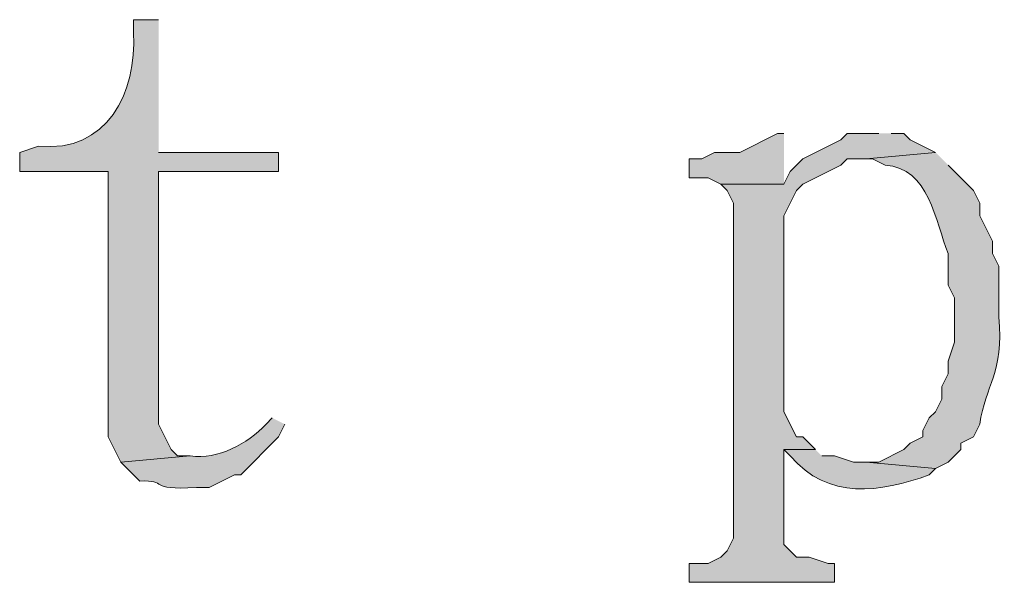
# Model space of a CAD drawing. Units: inches. Extents: x 5 to 205, y 3 to 294.
# Drawn here: x 26 to 30, y 9 to 11 of the extents above; entities that cross this region are included whole.
import ezdxf

# ---------------------------------------------------------------- set-up
doc = ezdxf.new("R2010")
doc.units = ezdxf.units.IN
doc.header["$MEASUREMENT"] = 0
doc.layers.add('圖層 1', color=7, linetype='Continuous')

msp = doc.modelspace()

# ---------------------------------------------------------------- hatches: boundary and pattern name
at = {"layer": '圖層 1'}
h = msp.add_hatch(color=7, dxfattribs=at)
edge = h.paths.add_edge_path()
edge.add_spline(control_points=[(26.7758, 10.8445), (26.7758, 10.8445), (26.6912, 10.8445), (26.6912, 10.8445), (26.6912, 10.8445), (26.6912, 10.8021), (26.6912, 10.8021), (26.7035, 10.5999), (26.6027, 10.3983), (26.3736, 10.4211), (26.3736, 10.4211), (26.3102, 10.4001), (26.3102, 10.4001), (26.3102, 10.4001), (26.3102, 10.3363), (26.3102, 10.3363), (26.3102, 10.3363), (26.6065, 10.3363), (26.6065, 10.3363), (26.6065, 10.3363), (26.6065, 9.4475), (26.6065, 9.4475), (26.6065, 9.4475), (26.6489, 9.3627), (26.6489, 9.3627), (26.6489, 9.3627), (26.8818, 9.3838), (26.8818, 9.3838), (26.8818, 9.3838), (26.8394, 9.3838), (26.8394, 9.3838), (26.8394, 9.3838), (26.8182, 9.4051), (26.8182, 9.4051), (26.8182, 9.4051), (26.797, 9.4475), (26.797, 9.4475), (26.797, 9.4475), (26.7758, 9.4899), (26.7758, 9.4899), (26.7758, 9.4899), (26.7758, 10.3363), (26.7758, 10.3363), (26.7758, 10.3363), (27.178, 10.3363), (27.178, 10.3363), (27.178, 10.3363), (27.178, 10.4001), (27.178, 10.4001), (27.178, 10.4001), (26.7758, 10.4001), (26.7758, 10.4001)], knot_values=[0, 0, 0, 0, 0.352778, 0.352778, 0.352778, 0.705556, 0.705556, 0.705556, 1.058334, 1.058334, 1.058334, 1.411112, 1.411112, 1.411112, 1.76389, 1.76389, 1.76389, 2.116668, 2.116668, 2.116668, 2.469446, 2.469446, 2.469446, 2.822224, 2.822224, 2.822224, 3.175002, 3.175002, 3.175002, 3.52778, 3.52778, 3.52778, 3.880558, 3.880558, 3.880558, 4.233336, 4.233336, 4.233336, 4.586114, 4.586114, 4.586114, 4.938892, 4.938892, 4.938892, 5.29167, 5.29167, 5.29167, 5.644448, 5.644448, 5.644448, 5.997226, 5.997226, 5.997226, 5.997226], degree=3, periodic=0)
edge.add_line((26.7758, 10.4001), (26.7758, 10.8445))
for points in [[(28.8713, 10.4635), (28.8501, 10.4635), (28.7232, 10.4001), (28.6386, 10.4001), (28.5962, 10.3787), (28.5538, 10.3787), (28.5538, 10.3153), (28.6174, 10.3153), (28.6598, 10.294), (28.8713, 10.294)], [(29.1889, 10.4635), (29.083, 10.4635), (29.0618, 10.4421), (28.9349, 10.3787), (28.8925, 10.3363), (28.8713, 10.294), (28.6598, 10.294), (28.6808, 10.2729), (28.702, 10.2306), (28.702, 9.1088), (28.6808, 9.0665), (28.6598, 9.0451), (28.6174, 9.0241), (28.5538, 9.0241), (28.5538, 8.9607), (29.0406, 8.9607), (29.0406, 9.0241), (29.0194, 9.0241), (28.956, 9.0451), (28.9137, 9.0451), (28.8713, 9.0875), (28.8713, 9.4051), (28.9772, 9.4051), (28.9349, 9.4475), (28.9137, 9.4475), (28.8713, 9.5319), (28.8713, 10.1882), (28.9137, 10.2729), (28.9349, 10.294), (29.0618, 10.3577), (29.083, 10.3787), (29.1466, 10.3787), (29.3793, 10.4001), (29.2947, 10.4421), (29.2735, 10.4635), (29.2311, 10.4635)]]:
    msp.add_hatch(color=7, dxfattribs=at).paths.add_polyline_path(points)
h = msp.add_hatch(color=7, dxfattribs=at)
edge = h.paths.add_edge_path()
edge.add_spline(control_points=[(29.3793, 10.4001), (29.3793, 10.4001), (29.1466, 10.3787), (29.1466, 10.3787), (29.1466, 10.3787), (29.1677, 10.3787), (29.1677, 10.3787), (29.1677, 10.3787), (29.21, 10.3577), (29.21, 10.3577), (29.3583, 10.3484), (29.3786, 10.1679), (29.4217, 10.0611), (29.4217, 10.0611), (29.4217, 9.9553), (29.4217, 9.9553), (29.4217, 9.9553), (29.4428, 9.9129), (29.4428, 9.9129), (29.4428, 9.9129), (29.4428, 9.7648), (29.4428, 9.7648), (29.4428, 9.7648), (29.4217, 9.7014), (29.4217, 9.7014), (29.4217, 9.7014), (29.4217, 9.659), (29.4217, 9.659), (29.4217, 9.659), (29.4005, 9.6166), (29.4005, 9.6166), (29.4005, 9.6166), (29.4005, 9.5743), (29.4005, 9.5743), (29.4005, 9.5743), (29.3793, 9.5319), (29.3793, 9.5319), (29.3793, 9.5319), (29.3583, 9.5109), (29.3583, 9.5109), (29.3583, 9.5109), (29.3371, 9.4685), (29.3371, 9.4685), (29.3371, 9.4685), (29.3371, 9.4475), (29.3371, 9.4475), (29.3371, 9.4475), (29.2947, 9.4261), (29.2947, 9.4261), (29.2947, 9.4261), (29.2735, 9.4051), (29.2735, 9.4051), (29.2735, 9.4051), (29.1889, 9.3627), (29.1889, 9.3627), (29.1889, 9.3627), (29.1466, 9.3627), (29.1466, 9.3627), (29.1466, 9.3627), (29.3793, 9.3417), (29.3793, 9.3417), (29.3793, 9.3417), (29.4217, 9.3627), (29.4217, 9.3627), (29.4217, 9.3627), (29.464, 9.4051), (29.464, 9.4051), (29.464, 9.4051), (29.464, 9.4261), (29.464, 9.4261), (29.464, 9.4261), (29.5064, 9.4475), (29.5064, 9.4475), (29.5064, 9.4475), (29.5276, 9.4899), (29.5276, 9.4899), (29.5458, 9.6232), (29.6098, 9.659), (29.591, 9.8495), (29.591, 9.8495), (29.591, 10.019), (29.591, 10.019), (29.591, 10.019), (29.5698, 10.0611), (29.5698, 10.0611), (29.5698, 10.0611), (29.5698, 10.1034), (29.5698, 10.1034), (29.5698, 10.1034), (29.5276, 10.1882), (29.5276, 10.1882), (29.5276, 10.1882), (29.5276, 10.2306), (29.5276, 10.2306), (29.5276, 10.2306), (29.5064, 10.2729), (29.5064, 10.2729), (29.5064, 10.2729), (29.4217, 10.3577), (29.4217, 10.3577)], knot_values=[0, 0, 0, 0, 0.352778, 0.352778, 0.352778, 0.705556, 0.705556, 0.705556, 1.058334, 1.058334, 1.058334, 1.411112, 1.411112, 1.411112, 1.76389, 1.76389, 1.76389, 2.116668, 2.116668, 2.116668, 2.469446, 2.469446, 2.469446, 2.822224, 2.822224, 2.822224, 3.175002, 3.175002, 3.175002, 3.52778, 3.52778, 3.52778, 3.880558, 3.880558, 3.880558, 4.233336, 4.233336, 4.233336, 4.586114, 4.586114, 4.586114, 4.938892, 4.938892, 4.938892, 5.29167, 5.29167, 5.29167, 5.644448, 5.644448, 5.644448, 5.997226, 5.997226, 5.997226, 6.350004, 6.350004, 6.350004, 6.702782, 6.702782, 6.702782, 7.05556, 7.05556, 7.05556, 7.408338, 7.408338, 7.408338, 7.761116, 7.761116, 7.761116, 8.113894, 8.113894, 8.113894, 8.466672, 8.466672, 8.466672, 8.81945, 8.81945, 8.81945, 9.172228, 9.172228, 9.172228, 9.525006, 9.525006, 9.525006, 9.877784, 9.877784, 9.877784, 10.230562, 10.230562, 10.230562, 10.58334, 10.58334, 10.58334, 10.936118, 10.936118, 10.936118, 11.288896, 11.288896, 11.288896, 11.641674, 11.641674, 11.641674, 11.641674], degree=3, periodic=0)
edge.add_line((29.4217, 10.3577), (29.3793, 10.4001))
h = msp.add_hatch(color=7, dxfattribs=at)
edge = h.paths.add_edge_path()
edge.add_spline(control_points=[(27.1568, 9.5109), (27.1568, 9.5109), (27.1357, 9.4899), (27.1357, 9.4899), (27.0718, 9.4241), (26.9761, 9.3703), (26.8818, 9.3838), (26.8818, 9.3838), (26.6489, 9.3627), (26.6489, 9.3627), (26.6489, 9.3627), (26.7124, 9.2994), (26.7124, 9.2994), (26.8111, 9.3049), (26.734, 9.2673), (26.9028, 9.278), (26.9028, 9.278), (26.9451, 9.278), (26.9451, 9.278), (26.9451, 9.278), (27.0299, 9.3204), (27.0299, 9.3204), (27.0299, 9.3204), (27.0511, 9.3204), (27.0511, 9.3204), (27.0511, 9.3204), (27.178, 9.4475), (27.178, 9.4475), (27.178, 9.4475), (27.1992, 9.4899), (27.1992, 9.4899)], knot_values=[0, 0, 0, 0, 0.352778, 0.352778, 0.352778, 0.705556, 0.705556, 0.705556, 1.058334, 1.058334, 1.058334, 1.411112, 1.411112, 1.411112, 1.76389, 1.76389, 1.76389, 2.116668, 2.116668, 2.116668, 2.469446, 2.469446, 2.469446, 2.822224, 2.822224, 2.822224, 3.175002, 3.175002, 3.175002, 3.52778, 3.52778, 3.52778, 3.52778], degree=3, periodic=0)
edge.add_line((27.1992, 9.4899), (27.1568, 9.5109))
h = msp.add_hatch(color=7, dxfattribs=at)
edge = h.paths.add_edge_path()
edge.add_spline(control_points=[(28.9772, 9.4051), (28.9772, 9.4051), (28.8713, 9.4051), (28.8713, 9.4051), (28.8713, 9.4051), (28.8925, 9.3838), (28.8925, 9.3838), (29.0194, 9.2353), (29.1944, 9.2611), (29.3583, 9.3204), (29.3583, 9.3204), (29.3793, 9.3417), (29.3793, 9.3417), (29.3793, 9.3417), (29.1466, 9.3627), (29.1466, 9.3627), (29.1466, 9.3627), (29.1042, 9.3627), (29.1042, 9.3627), (29.1042, 9.3627), (29.0406, 9.3838), (29.0406, 9.3838), (29.0406, 9.3838), (28.9984, 9.3838), (28.9984, 9.3838)], knot_values=[0, 0, 0, 0, 0.352778, 0.352778, 0.352778, 0.705556, 0.705556, 0.705556, 1.058334, 1.058334, 1.058334, 1.411112, 1.411112, 1.411112, 1.76389, 1.76389, 1.76389, 2.116668, 2.116668, 2.116668, 2.469446, 2.469446, 2.469446, 2.822224, 2.822224, 2.822224, 2.822224], degree=3, periodic=0)
edge.add_line((28.9984, 9.3838), (28.9772, 9.4051))

# ---------------------------------------------------------------- linework, layer by layer
at = {"layer": '圖層 1', "lineweight": 0}
for points in [[(28.8713, 10.4635), (28.8501, 10.4635), (28.7232, 10.4001), (28.6386, 10.4001), (28.5962, 10.3787), (28.5538, 10.3787), (28.5538, 10.3153), (28.6174, 10.3153), (28.6598, 10.294), (28.8713, 10.294)], [(29.1889, 10.4635), (29.083, 10.4635), (29.0618, 10.4421), (28.9349, 10.3787), (28.8925, 10.3363), (28.8713, 10.294), (28.6598, 10.294), (28.6808, 10.2729), (28.702, 10.2306), (28.702, 9.1088), (28.6808, 9.0665), (28.6598, 9.0451), (28.6174, 9.0241), (28.5538, 9.0241), (28.5538, 8.9607), (29.0406, 8.9607), (29.0406, 9.0241), (29.0194, 9.0241), (28.956, 9.0451), (28.9137, 9.0451), (28.8713, 9.0875), (28.8713, 9.4051), (28.9772, 9.4051), (28.9349, 9.4475), (28.9137, 9.4475), (28.8713, 9.5319), (28.8713, 10.1882), (28.9137, 10.2729), (28.9349, 10.294), (29.0618, 10.3577), (29.083, 10.3787), (29.1466, 10.3787), (29.3793, 10.4001), (29.2947, 10.4421), (29.2735, 10.4635), (29.2311, 10.4635)]]:
    msp.add_lwpolyline(points, dxfattribs=at)
for points, knots in [([(26.7758, 10.8445), (26.7758, 10.8445), (26.6912, 10.8445), (26.6912, 10.8445), (26.6912, 10.8445), (26.6912, 10.8021), (26.6912, 10.8021), (26.7035, 10.5999), (26.6027, 10.3983), (26.3736, 10.4211), (26.3736, 10.4211), (26.3102, 10.4001), (26.3102, 10.4001), (26.3102, 10.4001), (26.3102, 10.3363), (26.3102, 10.3363), (26.3102, 10.3363), (26.6065, 10.3363), (26.6065, 10.3363), (26.6065, 10.3363), (26.6065, 9.4475), (26.6065, 9.4475), (26.6065, 9.4475), (26.6489, 9.3627), (26.6489, 9.3627), (26.6489, 9.3627), (26.8818, 9.3838), (26.8818, 9.3838), (26.8818, 9.3838), (26.8394, 9.3838), (26.8394, 9.3838), (26.8394, 9.3838), (26.8182, 9.4051), (26.8182, 9.4051), (26.8182, 9.4051), (26.797, 9.4475), (26.797, 9.4475), (26.797, 9.4475), (26.7758, 9.4899), (26.7758, 9.4899), (26.7758, 9.4899), (26.7758, 10.3363), (26.7758, 10.3363), (26.7758, 10.3363), (27.178, 10.3363), (27.178, 10.3363), (27.178, 10.3363), (27.178, 10.4001), (27.178, 10.4001), (27.178, 10.4001), (26.7758, 10.4001), (26.7758, 10.4001)], [0, 0, 0, 0, 1, 1, 1, 2, 2, 2, 3, 3, 3, 4, 4, 4, 5, 5, 5, 6, 6, 6, 7, 7, 7, 8, 8, 8, 9, 9, 9, 10, 10, 10, 11, 11, 11, 12, 12, 12, 13, 13, 13, 14, 14, 14, 15, 15, 15, 16, 16, 16, 17, 17, 17, 17]), ([(29.3793, 10.4001), (29.3793, 10.4001), (29.1466, 10.3787), (29.1466, 10.3787), (29.1466, 10.3787), (29.1677, 10.3787), (29.1677, 10.3787), (29.1677, 10.3787), (29.21, 10.3577), (29.21, 10.3577), (29.3583, 10.3484), (29.3786, 10.1679), (29.4217, 10.0611), (29.4217, 10.0611), (29.4217, 9.9553), (29.4217, 9.9553), (29.4217, 9.9553), (29.4428, 9.9129), (29.4428, 9.9129), (29.4428, 9.9129), (29.4428, 9.7648), (29.4428, 9.7648), (29.4428, 9.7648), (29.4217, 9.7014), (29.4217, 9.7014), (29.4217, 9.7014), (29.4217, 9.659), (29.4217, 9.659), (29.4217, 9.659), (29.4005, 9.6166), (29.4005, 9.6166), (29.4005, 9.6166), (29.4005, 9.5743), (29.4005, 9.5743), (29.4005, 9.5743), (29.3793, 9.5319), (29.3793, 9.5319), (29.3793, 9.5319), (29.3583, 9.5109), (29.3583, 9.5109), (29.3583, 9.5109), (29.3371, 9.4685), (29.3371, 9.4685), (29.3371, 9.4685), (29.3371, 9.4475), (29.3371, 9.4475), (29.3371, 9.4475), (29.2947, 9.4261), (29.2947, 9.4261), (29.2947, 9.4261), (29.2735, 9.4051), (29.2735, 9.4051), (29.2735, 9.4051), (29.1889, 9.3627), (29.1889, 9.3627), (29.1889, 9.3627), (29.1466, 9.3627), (29.1466, 9.3627), (29.1466, 9.3627), (29.3793, 9.3417), (29.3793, 9.3417), (29.3793, 9.3417), (29.4217, 9.3627), (29.4217, 9.3627), (29.4217, 9.3627), (29.464, 9.4051), (29.464, 9.4051), (29.464, 9.4051), (29.464, 9.4261), (29.464, 9.4261), (29.464, 9.4261), (29.5064, 9.4475), (29.5064, 9.4475), (29.5064, 9.4475), (29.5276, 9.4899), (29.5276, 9.4899), (29.5458, 9.6232), (29.6098, 9.659), (29.591, 9.8495), (29.591, 9.8495), (29.591, 10.019), (29.591, 10.019), (29.591, 10.019), (29.5698, 10.0611), (29.5698, 10.0611), (29.5698, 10.0611), (29.5698, 10.1034), (29.5698, 10.1034), (29.5698, 10.1034), (29.5276, 10.1882), (29.5276, 10.1882), (29.5276, 10.1882), (29.5276, 10.2306), (29.5276, 10.2306), (29.5276, 10.2306), (29.5064, 10.2729), (29.5064, 10.2729), (29.5064, 10.2729), (29.4217, 10.3577), (29.4217, 10.3577)], [0, 0, 0, 0, 1, 1, 1, 2, 2, 2, 3, 3, 3, 4, 4, 4, 5, 5, 5, 6, 6, 6, 7, 7, 7, 8, 8, 8, 9, 9, 9, 10, 10, 10, 11, 11, 11, 12, 12, 12, 13, 13, 13, 14, 14, 14, 15, 15, 15, 16, 16, 16, 17, 17, 17, 18, 18, 18, 19, 19, 19, 20, 20, 20, 21, 21, 21, 22, 22, 22, 23, 23, 23, 24, 24, 24, 25, 25, 25, 26, 26, 26, 27, 27, 27, 28, 28, 28, 29, 29, 29, 30, 30, 30, 31, 31, 31, 32, 32, 32, 33, 33, 33, 33]), ([(27.1568, 9.5109), (27.1568, 9.5109), (27.1357, 9.4899), (27.1357, 9.4899), (27.0718, 9.4241), (26.9761, 9.3703), (26.8818, 9.3838), (26.8818, 9.3838), (26.6489, 9.3627), (26.6489, 9.3627), (26.6489, 9.3627), (26.7124, 9.2994), (26.7124, 9.2994), (26.8111, 9.3049), (26.734, 9.2673), (26.9028, 9.278), (26.9028, 9.278), (26.9451, 9.278), (26.9451, 9.278), (26.9451, 9.278), (27.0299, 9.3204), (27.0299, 9.3204), (27.0299, 9.3204), (27.0511, 9.3204), (27.0511, 9.3204), (27.0511, 9.3204), (27.178, 9.4475), (27.178, 9.4475), (27.178, 9.4475), (27.1992, 9.4899), (27.1992, 9.4899)], [0, 0, 0, 0, 1, 1, 1, 2, 2, 2, 3, 3, 3, 4, 4, 4, 5, 5, 5, 6, 6, 6, 7, 7, 7, 8, 8, 8, 9, 9, 9, 10, 10, 10, 10]), ([(28.9772, 9.4051), (28.9772, 9.4051), (28.8713, 9.4051), (28.8713, 9.4051), (28.8713, 9.4051), (28.8925, 9.3838), (28.8925, 9.3838), (29.0194, 9.2353), (29.1944, 9.2611), (29.3583, 9.3204), (29.3583, 9.3204), (29.3793, 9.3417), (29.3793, 9.3417), (29.3793, 9.3417), (29.1466, 9.3627), (29.1466, 9.3627), (29.1466, 9.3627), (29.1042, 9.3627), (29.1042, 9.3627), (29.1042, 9.3627), (29.0406, 9.3838), (29.0406, 9.3838), (29.0406, 9.3838), (28.9984, 9.3838), (28.9984, 9.3838)], [0, 0, 0, 0, 1, 1, 1, 2, 2, 2, 3, 3, 3, 4, 4, 4, 5, 5, 5, 6, 6, 6, 7, 7, 7, 8, 8, 8, 8])]:
    msp.add_open_spline(points, degree=3, knots=knots, dxfattribs=at)

doc.saveas('drawing.dxf')
